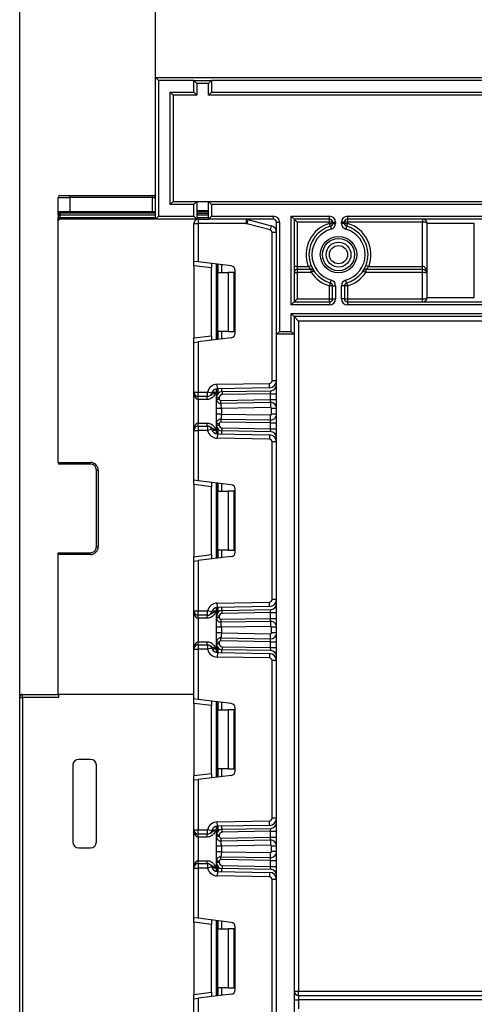
# Model space of a CAD drawing. Units: millimetres. Extents: x 1 to 418, y -29 to 291.
# Drawn here: x 49 to 60, y 217 to 241 of the extents above; entities that cross this region are included whole.
import ezdxf

# ---------------------------------------------------------------- set-up
doc = ezdxf.new("R2010")
doc.units = ezdxf.units.MM
doc.layers.add('FORMAT', color=7, linetype='Continuous')
doc.styles.add('SLDTEXTSTYLE1', font='TXT', dxfattribs={"width": 0.7})
doc.dimstyles.new('SLDDIMSTYLE0', dxfattribs={"dimtxt": 3.393075, "dimasz": 5, "dimexe": 0, "dimexo": 0.0625, "dimgap": 0.848269, "dimtad": 2, "dimdec": 4, "dimlfac": 7, "dimrnd": 1e-09, "dimzin": 12, "dimdsep": 46, "dimtxsty": 'SLDTEXTSTYLE1', "dimsah": 1, "dimcen": 0.09, "dimadec": 0, "dimazin": 3, "dimtfac": 1, "dimtdec": 4, "dimtofl": 0, "dimtmove": 0, "dimatfit": 3, "dimfxl": 0, "dimfrac": 2, "dimtolj": 1, "dimtzin": 12, "dimarcsym": 0})

# ---------------------------------------------------------------- blocks, each defined once
blk = doc.blocks.new('_D')
at = {"layer": 'FORMAT'}
for p, q in [((51.919, 239.825), (51.919, 245.545)), ((123.348, 239.825), (123.348, 245.545)), ((51.919, 244.545), (123.348, 244.545))]:
    blk.add_line(p, q, dxfattribs=at)
for points in [[(51.919, 244.545), (56.919, 244.105), (56.919, 244.985)], [(123.348, 244.545), (118.348, 244.985), (118.348, 244.105)]]:
    blk.add_solid(points, dxfattribs=at)
at = {"layer": 'FORMAT', "attachment_point": 1, "style": 'SLDTEXTSTYLE1'}
for s, insert, char_height in [('%%p', (88.325, 248.919), 3.3931), ('500', (82.052, 248.919), 3.3931), ('2', (91.432, 248.919), 3.393)]:
    blk.add_mtext(s, dxfattribs=dict(at, insert=insert, char_height=char_height))
blk = doc.blocks.new('_D_1')
at = {"layer": 'FORMAT'}
for p, q in [((48.634, 224.825), (48.634, 252.052)), ((126.634, 224.825), (126.634, 252.052)), ((48.634, 251.052), (126.634, 251.052))]:
    blk.add_line(p, q, dxfattribs=at)
for points in [[(48.634, 251.052), (53.634, 250.612), (53.634, 251.492)], [(126.634, 251.052), (121.634, 251.492), (121.634, 250.612)]]:
    blk.add_solid(points, dxfattribs=at)
at = {"layer": 'FORMAT', "insert": (84.692, 255.426), "char_height": 3.3931, "attachment_point": 1, "style": 'SLDTEXTSTYLE1'}
blk.add_mtext('546', dxfattribs=at)

msp = doc.modelspace()

# ---------------------------------------------------------------- linework, layer by layer
at = {"color": 7, "linetype": 'Continuous', "lineweight": 25}
for p, q in [((51.919404, 239.825408), (51.990832, 239.753979)), ((51.919404, 239.825408), (123.347975, 239.825408)), ((51.919404, 236.396836), (51.919404, 239.825408)), ((52.847975, 239.753979), (51.990832, 239.753979)), ((51.990832, 239.753979), (51.990832, 236.468265)), ((52.847975, 239.753979), (53.276546, 239.753979)), ((52.847975, 239.753979), (52.919404, 239.682551)), ((52.847975, 239.468265), (52.847975, 239.753979)), ((53.205118, 239.682551), (53.276546, 239.753979)), ((123.276546, 239.753979), (53.276546, 239.753979)), ((53.276546, 239.753979), (53.276546, 239.468265)), ((53.205118, 239.682551), (52.919404, 239.682551)), ((52.919404, 239.682551), (52.919404, 239.396836)), ((53.205118, 239.396836), (53.205118, 239.682551)), ((52.276546, 239.468265), (52.847975, 239.468265)), ((52.276546, 239.468265), (52.347975, 239.396836)), ((52.276546, 236.753979), (52.276546, 239.468265)), ((52.919404, 239.396836), (52.347975, 239.396836)), ((52.347975, 239.396836), (52.347975, 236.825408)), ((52.847975, 239.468265), (52.919404, 239.396836)), ((53.205118, 239.396836), (53.276546, 239.468265)), ((66.552829, 239.396836), (53.205118, 239.396836)), ((53.276546, 239.468265), (67.747975, 239.468265)), ((49.562261, 236.582551), (49.562261, 236.925408)), ((49.605118, 236.968265), (49.847975, 236.968265)), ((49.847975, 236.92466), (49.847975, 236.968265)), ((49.847975, 236.968265), (51.847975, 236.968265)), ((51.847975, 236.92466), (49.847975, 236.92466)), ((49.847975, 236.92466), (49.847975, 236.581803)), ((51.847975, 236.92466), (51.847975, 236.968265)), ((51.847975, 236.968265), (51.876546, 236.968265)), ((51.847975, 236.581803), (51.847975, 236.92466)), ((51.876546, 236.968265), (51.919404, 236.968265)), ((52.347975, 236.825408), (52.276546, 236.753979)), ((52.847975, 236.753979), (52.276546, 236.753979)), ((52.347975, 236.825408), (52.919404, 236.825408)), ((52.919404, 236.825408), (52.847975, 236.753979)), ((52.847975, 236.468265), (52.847975, 236.753979)), ((52.919404, 236.825408), (52.919404, 236.396836)), ((52.919404, 236.825408), (53.205118, 236.825408)), ((53.205118, 236.396836), (53.205118, 236.825408)), ((53.205118, 236.825408), (53.276546, 236.753979)), ((53.205118, 236.825408), (62.419404, 236.825408)), ((53.276546, 236.753979), (53.276546, 236.468265)), ((62.419404, 236.753979), (53.276546, 236.753979)), ((49.562261, 236.544278), (49.562261, 236.582551)), ((49.562261, 236.353979), (49.562261, 236.392251)), ((49.562684, 236.496836), (49.562684, 236.439693)), ((49.847975, 236.539693), (49.605118, 236.539693)), ((49.605118, 236.539693), (49.605118, 236.520557)), ((49.605118, 236.415972), (49.605118, 236.396836)), ((51.919404, 236.396836), (49.605118, 236.396836)), ((49.605541, 236.496836), (49.605541, 236.439693)), ((49.847975, 236.581803), (51.847975, 236.581803)), ((49.847975, 236.581803), (49.847975, 236.539693)), ((51.847975, 236.539693), (49.847975, 236.539693)), ((51.847975, 236.581803), (51.847975, 236.539693)), ((51.876546, 236.539693), (51.847975, 236.539693)), ((51.919688, 236.539693), (51.876546, 236.539693)), ((51.919404, 236.396836), (51.990832, 236.468265)), ((52.919404, 236.396836), (51.919404, 236.396836)), ((51.990832, 236.468265), (52.847975, 236.468265)), ((52.919404, 236.396836), (52.847975, 236.468265)), ((52.919404, 236.611122), (53.205118, 236.611122)), ((53.205118, 236.538335), (52.919404, 236.538335)), ((52.955118, 236.396836), (52.919404, 236.396836)), ((52.955118, 236.396836), (52.955118, 236.289693)), ((52.955118, 236.396836), (53.205118, 236.396836)), ((53.205118, 236.396836), (53.276546, 236.468265)), ((54.776546, 236.396836), (53.205118, 236.396836)), ((53.276546, 236.468265), (54.776546, 236.468265)), ((54.11112, 236.396836), (54.11112, 236.289693)), ((54.155489, 236.390995), (54.127759, 236.287503)), ((54.155489, 236.390995), (54.720915, 236.239489)), ((54.776546, 236.396836), (54.776546, 236.468265)), ((55.205118, 234.325408), (55.205118, 236.468265)), ((55.205118, 236.468265), (55.276546, 236.396836)), ((55.205118, 236.468265), (56.133689, 236.468265)), ((55.276546, 236.396836), (55.276546, 234.396836)), ((56.133689, 236.396836), (55.276546, 236.396836)), ((55.347975, 236.325408), (55.276546, 236.396836)), ((56.133689, 236.396836), (56.133689, 236.468265)), ((56.133689, 236.325408), (56.133689, 236.396836)), ((56.562261, 236.468265), (62.419404, 236.468265)), ((56.562261, 236.468265), (56.562261, 236.396836)), ((62.419404, 236.396836), (56.562261, 236.396836)), ((56.562261, 236.396836), (56.562261, 236.325408)), ((58.383689, 236.396836), (58.383689, 236.325408)), ((49.562261, 230.511122), (49.562261, 236.353979)), ((52.847975, 236.289693), (52.955118, 236.289693)), ((52.847975, 235.376764), (52.847975, 236.289693)), ((54.11112, 236.289693), (52.955118, 236.289693)), ((52.955118, 236.289693), (52.955118, 235.363608)), ((54.693185, 236.135997), (54.127759, 236.287503)), ((54.720915, 236.239489), (54.693185, 236.135997)), ((54.847975, 233.611122), (54.847975, 236.325408)), ((54.847975, 236.325408), (54.919404, 236.325408)), ((54.919404, 236.325408), (54.919404, 233.682551)), ((55.347975, 236.325408), (55.347975, 235.253979)), ((56.133689, 236.325408), (55.347975, 236.325408)), ((56.205118, 236.325408), (56.133689, 236.325408)), ((56.133689, 236.295622), (56.133689, 236.325408)), ((56.15317, 236.226902), (56.133689, 236.295622)), ((56.133689, 236.295622), (56.205118, 236.295622)), ((56.15317, 236.226902), (56.17265, 236.158181)), ((56.205118, 236.295622), (56.205118, 236.325408)), ((56.205118, 236.325408), (56.276546, 236.325408)), ((56.205118, 236.295622), (56.276546, 236.295622)), ((56.276546, 236.325408), (56.276546, 236.295622)), ((56.419404, 236.295622), (56.419404, 236.325408)), ((56.490832, 236.325408), (56.419404, 236.325408)), ((56.490832, 236.295622), (56.419404, 236.295622)), ((56.490832, 236.325408), (56.490832, 236.295622)), ((56.562261, 236.325408), (56.490832, 236.325408)), ((56.490832, 236.295622), (56.562261, 236.295622)), ((56.54278, 236.226902), (56.5233, 236.158181)), ((56.562261, 236.295622), (56.54278, 236.226902)), ((56.562261, 236.325408), (56.562261, 236.295622)), ((58.383689, 236.325408), (56.562261, 236.325408)), ((58.383689, 235.253979), (58.383689, 236.325408)), ((59.633689, 236.289693), (58.490832, 236.289693)), ((58.490832, 234.503979), (58.490832, 236.289693)), ((59.633689, 234.503979), (59.633689, 236.289693)), ((54.740832, 232.489108), (54.740832, 236.073902)), ((54.847975, 236.073902), (54.740832, 236.073902)), ((52.955118, 235.363608), (52.847975, 235.376764)), ((52.847975, 235.270419), (52.847975, 235.376764)), ((53.276546, 235.217797), (52.847975, 235.270419)), ((52.847975, 235.270419), (52.847975, 233.523253)), ((53.75389, 235.265531), (52.955118, 235.363608)), ((53.276546, 235.324142), (53.276546, 235.217797)), ((53.276546, 233.575875), (53.276546, 235.217797)), ((53.392261, 235.111122), (53.392261, 235.309934)), ((55.347975, 235.253979), (55.276546, 235.253979)), ((55.347975, 235.253979), (55.347975, 235.182551)), ((55.347975, 235.253979), (55.61605, 235.253979)), ((55.61605, 235.253979), (55.682589, 235.279953)), ((57.013361, 235.279953), (57.0799, 235.253979)), ((57.0799, 235.253979), (58.383689, 235.253979)), ((58.383689, 235.182551), (58.383689, 235.253979)), ((53.392261, 235.111122), (53.423642, 235.111122)), ((53.392261, 233.682551), (53.392261, 235.111122)), ((53.423642, 235.111122), (53.423642, 233.682551)), ((53.423642, 235.111122), (53.677975, 235.111122)), ((53.677975, 235.111122), (53.677975, 233.682551)), ((53.820832, 235.111122), (53.677975, 235.111122)), ((53.820832, 233.682551), (53.820832, 235.111122)), ((53.847975, 233.634485), (53.847975, 235.159187)), ((55.276546, 235.111122), (55.347975, 235.111122)), ((55.689436, 235.182551), (55.347975, 235.182551)), ((55.347975, 235.182551), (55.347975, 235.111122)), ((55.347975, 235.111122), (55.347975, 234.468265)), ((55.689436, 235.111122), (55.347975, 235.111122)), ((55.689436, 235.111122), (55.689436, 235.182551)), ((55.749303, 235.150083), (55.689436, 235.111122)), ((56.946647, 235.150083), (57.006514, 235.111122)), ((58.383689, 235.182551), (57.006514, 235.182551)), ((57.006514, 235.182551), (57.006514, 235.111122)), ((58.383689, 235.111122), (57.006514, 235.111122)), ((58.383689, 235.111122), (58.383689, 235.182551)), ((58.383689, 234.468265), (58.383689, 235.111122)), ((56.133689, 234.783764), (56.15317, 234.852485)), ((56.205118, 234.783764), (56.133689, 234.783764)), ((56.133689, 234.468265), (56.133689, 234.783764)), ((56.15317, 234.852485), (56.17265, 234.921206)), ((56.205118, 234.783764), (56.276546, 234.783764)), ((56.205118, 234.468265), (56.205118, 234.783764)), ((56.276546, 234.783764), (56.276546, 234.468265)), ((56.490832, 234.783764), (56.419404, 234.783764)), ((56.419404, 234.468265), (56.419404, 234.783764)), ((56.490832, 234.783764), (56.490832, 234.468265)), ((56.562261, 234.783764), (56.490832, 234.783764)), ((56.54278, 234.852485), (56.5233, 234.921206)), ((56.54278, 234.852485), (56.562261, 234.783764)), ((56.562261, 234.783764), (56.562261, 234.468265)), ((58.490832, 234.503979), (59.633689, 234.503979)), ((55.276546, 234.396836), (55.205118, 234.325408)), ((56.133689, 234.325408), (55.205118, 234.325408)), ((55.276546, 234.396836), (55.347975, 234.468265)), ((55.276546, 234.396836), (56.133689, 234.396836)), ((55.347975, 234.468265), (56.133689, 234.468265)), ((56.133689, 234.396836), (56.133689, 234.468265)), ((56.133689, 234.468265), (56.205118, 234.468265)), ((56.133689, 234.396836), (56.133689, 234.325408)), ((56.205118, 234.468265), (56.276546, 234.468265)), ((56.490832, 234.468265), (56.419404, 234.468265)), ((56.490832, 234.468265), (56.562261, 234.468265)), ((56.562261, 234.468265), (56.562261, 234.396836)), ((56.562261, 234.468265), (58.383689, 234.468265)), ((56.562261, 234.396836), (56.562261, 234.325408)), ((56.562261, 234.396836), (61.847975, 234.396836)), ((61.847975, 234.325408), (56.562261, 234.325408)), ((58.383689, 234.396836), (58.383689, 234.468265)), ((55.205118, 233.682551), (55.205118, 234.111122)), ((55.205118, 234.111122), (55.276546, 234.039693)), ((55.205118, 234.111122), (61.847975, 234.111122)), ((55.276546, 234.039693), (55.276546, 233.611122)), ((61.847975, 234.039693), (55.276546, 234.039693)), ((55.276546, 234.039693), (55.383689, 233.932551)), ((62.026546, 233.932551), (55.383689, 233.932551)), ((55.383689, 233.932551), (55.383689, 217.718265)), ((52.847975, 233.523253), (53.276546, 233.575875)), ((52.847975, 233.416909), (52.847975, 233.523253)), ((53.75389, 233.528141), (52.955118, 233.430064)), ((53.276546, 233.575875), (53.276546, 233.469531)), ((53.423642, 233.682551), (53.392261, 233.682551)), ((53.392261, 233.483739), (53.392261, 233.682551)), ((53.677975, 233.682551), (53.423642, 233.682551)), ((53.677975, 233.682551), (53.820832, 233.682551)), ((54.847975, 233.611122), (54.919404, 233.682551)), ((55.276546, 233.611122), (54.847975, 233.611122)), ((54.847975, 152.696836), (54.847975, 233.611122)), ((54.919404, 233.682551), (55.205118, 233.682551)), ((55.276546, 233.611122), (55.205118, 233.682551)), ((55.276546, 233.611122), (55.276546, 152.696836)), ((52.847975, 233.416909), (52.955118, 233.430064)), ((52.847975, 232.213503), (52.847975, 233.416909)), ((52.955118, 233.430064), (52.955118, 232.213503)), ((53.415041, 232.402793), (54.677668, 232.424832)), ((53.41691, 232.295666), (53.415041, 232.402793)), ((54.679538, 232.317706), (54.677668, 232.424832)), ((54.847975, 232.489108), (54.740832, 232.489108)), ((52.847975, 232.213503), (52.955118, 232.213503)), ((52.847975, 231.284931), (52.847975, 232.213503)), ((52.955118, 232.213503), (53.176878, 232.213503)), ((52.955118, 232.10636), (52.955118, 232.213503)), ((53.176878, 232.10636), (52.955118, 232.10636)), ((52.955118, 232.034931), (52.955118, 232.10636)), ((53.172401, 232.034931), (53.172401, 232.10636)), ((53.176878, 232.10636), (53.176878, 232.213503)), ((53.280817, 232.187501), (53.176878, 232.213503)), ((53.392261, 232.082175), (53.392261, 232.293086)), ((54.679538, 232.317706), (53.41691, 232.295666)), ((53.532625, 232.225011), (54.707611, 232.24552)), ((53.532625, 232.225011), (53.533871, 232.153593)), ((54.705118, 232.174037), (53.533871, 232.153593)), ((54.705118, 232.174037), (54.707611, 232.24552)), ((54.705118, 232.174037), (54.847975, 232.174037)), ((54.705118, 232.031202), (54.705118, 232.174037)), ((53.172401, 232.034931), (52.955118, 232.034931)), ((52.955118, 232.034931), (52.955118, 231.463503)), ((53.392261, 232.045876), (53.392261, 232.082175)), ((53.392261, 232.082175), (53.463689, 232.082175)), ((53.392261, 232.045876), (53.463689, 232.045876)), ((53.463689, 232.082175), (53.463689, 232.045876)), ((53.500027, 232.010167), (54.705118, 232.031202)), ((53.501274, 231.938749), (53.500027, 232.010167)), ((54.702625, 231.959719), (53.501274, 231.938749)), ((54.702625, 231.959719), (54.705118, 232.031202)), ((54.702625, 231.959719), (54.704744, 231.838309)), ((54.705118, 232.031202), (54.847975, 232.031202)), ((53.392261, 231.680959), (53.392261, 231.817519)), ((54.704744, 231.838309), (53.513689, 231.817519)), ((53.513689, 231.817519), (53.513689, 231.680959)), ((53.513689, 231.680959), (54.704744, 231.660169)), ((54.702625, 231.538759), (54.704744, 231.660169)), ((54.847975, 231.816884), (54.726546, 231.816884)), ((54.726546, 231.681594), (54.726546, 231.816884)), ((54.847975, 231.681594), (54.726546, 231.681594)), ((52.955118, 231.392074), (52.955118, 231.463503)), ((52.955118, 231.463503), (53.172401, 231.463503)), ((52.955118, 231.392074), (52.955118, 231.284931)), ((52.955118, 231.392074), (53.176878, 231.392074)), ((53.172401, 231.392074), (53.172401, 231.463503)), ((53.176878, 231.392074), (53.176878, 231.284931)), ((53.392261, 231.416259), (53.392261, 231.452602)), ((53.392261, 231.452602), (53.463689, 231.452602)), ((53.392261, 231.416259), (53.463689, 231.416259)), ((53.392261, 231.205348), (53.392261, 231.416259)), ((53.463689, 231.452602), (53.463689, 231.416259)), ((53.501274, 231.559729), (53.500027, 231.488311)), ((54.705118, 231.467276), (53.500027, 231.488311)), ((53.501274, 231.559729), (54.702625, 231.538759)), ((54.705118, 231.467276), (54.702625, 231.538759)), ((54.705118, 231.324397), (54.705118, 231.467276)), ((54.705118, 231.467276), (54.847975, 231.467276)), ((52.847975, 231.284931), (52.955118, 231.284931)), ((52.847975, 230.081526), (52.847975, 231.284931)), ((53.176878, 231.284931), (52.955118, 231.284931)), ((52.955118, 231.284931), (52.955118, 230.06837)), ((53.280817, 231.310934), (53.176878, 231.284931)), ((53.41691, 231.202768), (53.415041, 231.095641)), ((53.41691, 231.202768), (54.679538, 231.180729)), ((53.532625, 231.273424), (53.533871, 231.344841)), ((54.707611, 231.252914), (53.532625, 231.273424)), ((53.533871, 231.344841), (54.705118, 231.324397)), ((54.679538, 231.180729), (54.677668, 231.073602)), ((54.705118, 231.324397), (54.847975, 231.324397)), ((54.707611, 231.252914), (54.705118, 231.324397)), ((54.677668, 231.073602), (53.415041, 231.095641)), ((54.740832, 227.19387), (54.740832, 231.009326)), ((54.847975, 231.009326), (54.740832, 231.009326)), ((49.562261, 230.511122), (50.347975, 230.511122)), ((50.347975, 230.468265), (49.605118, 230.468265)), ((50.347975, 230.468265), (50.347975, 230.511122)), ((50.490832, 228.468265), (50.490832, 230.325408)), ((50.490832, 230.325408), (50.533689, 230.325408)), ((50.533689, 230.325408), (50.533689, 228.468265)), ((52.955118, 230.06837), (52.847975, 230.081526)), ((52.847975, 229.975181), (52.847975, 230.081526)), ((53.276546, 229.922559), (52.847975, 229.975181)), ((52.847975, 229.975181), (52.847975, 228.228015)), ((53.75389, 229.970293), (52.955118, 230.06837)), ((53.276546, 230.028904), (53.276546, 229.922559)), ((53.392261, 229.815884), (53.392261, 230.014696)), ((53.276546, 228.280637), (53.276546, 229.922559)), ((53.392261, 229.815884), (53.423642, 229.815884)), ((53.392261, 228.387312), (53.392261, 229.815884)), ((53.423642, 229.815884), (53.423642, 228.387312)), ((53.423642, 229.815884), (53.677975, 229.815884)), ((53.677975, 229.815884), (53.677975, 228.387312)), ((53.820832, 229.815884), (53.677975, 229.815884)), ((53.820832, 228.387312), (53.820832, 229.815884)), ((53.847975, 228.339247), (53.847975, 229.863949)), ((49.562261, 228.325408), (50.347975, 228.325408)), ((49.562261, 228.282551), (49.562261, 228.325408)), ((49.562261, 224.896836), (49.562261, 228.282551)), ((50.347975, 228.282551), (49.562261, 228.282551)), ((50.347975, 228.325408), (50.347975, 228.282551)), ((50.490832, 228.468265), (50.533689, 228.468265)), ((52.847975, 228.228015), (53.276546, 228.280637)), ((53.276546, 228.280637), (53.276546, 228.174293)), ((53.423642, 228.387312), (53.392261, 228.387312)), ((53.392261, 228.188501), (53.392261, 228.387312)), ((53.677975, 228.387312), (53.423642, 228.387312)), ((53.677975, 228.387312), (53.820832, 228.387312)), ((52.847975, 228.121671), (52.847975, 228.228015)), ((52.847975, 228.121671), (52.955118, 228.134826)), ((52.847975, 226.918265), (52.847975, 228.121671)), ((53.75389, 228.232903), (52.955118, 228.134826)), ((52.955118, 228.134826), (52.955118, 226.918265)), ((53.415041, 227.107555), (54.677668, 227.129594)), ((53.41691, 227.000428), (53.415041, 227.107555)), ((54.679538, 227.022468), (54.677668, 227.129594)), ((54.847975, 227.19387), (54.740832, 227.19387)), ((52.847975, 226.918265), (52.955118, 226.918265)), ((52.847975, 225.989693), (52.847975, 226.918265)), ((52.955118, 226.918265), (53.176878, 226.918265)), ((52.955118, 226.811122), (52.955118, 226.918265)), ((53.176878, 226.811122), (53.176878, 226.918265)), ((53.280817, 226.892263), (53.176878, 226.918265)), ((53.392261, 226.786937), (53.392261, 226.997848)), ((54.679538, 227.022468), (53.41691, 227.000428)), ((53.532625, 226.929773), (54.707611, 226.950282)), ((53.533871, 226.858355), (53.532625, 226.929773)), ((54.705118, 226.878799), (53.533871, 226.858355)), ((54.705118, 226.878799), (54.707611, 226.950282)), ((54.705118, 226.735942), (54.705118, 226.878799)), ((54.705118, 226.878799), (54.847975, 226.878799)), ((53.176878, 226.811122), (52.955118, 226.811122)), ((52.955118, 226.739693), (52.955118, 226.811122)), ((53.172401, 226.739693), (52.955118, 226.739693)), ((52.955118, 226.739693), (52.955118, 226.168265)), ((53.172401, 226.739693), (53.172401, 226.811122)), ((53.392261, 226.750616), (53.392261, 226.786937)), ((53.463689, 226.786937), (53.392261, 226.786937)), ((53.463689, 226.750616), (53.392261, 226.750616)), ((53.463689, 226.786937), (53.463689, 226.750616)), ((53.500027, 226.714907), (54.705118, 226.735942)), ((53.500027, 226.714907), (53.501274, 226.64349)), ((54.702625, 226.664459), (53.501274, 226.64349)), ((54.702625, 226.664459), (54.705118, 226.735942)), ((54.702625, 226.664459), (54.704744, 226.543049)), ((54.705118, 226.735942), (54.847975, 226.735942)), ((53.392261, 226.385699), (53.392261, 226.522259)), ((54.704744, 226.543049), (53.513689, 226.522259)), ((53.513689, 226.522259), (53.513689, 226.385699)), ((53.513689, 226.385699), (54.704744, 226.364909)), ((54.726546, 226.386334), (54.726546, 226.521624)), ((54.847975, 226.521624), (54.726546, 226.521624)), ((54.847975, 226.386334), (54.726546, 226.386334)), ((52.955118, 226.096836), (52.955118, 226.168265)), ((52.955118, 226.168265), (53.172401, 226.168265)), ((53.172401, 226.096836), (53.172401, 226.168265)), ((53.463689, 226.157342), (53.392261, 226.157342)), ((53.392261, 226.121021), (53.392261, 226.157342)), ((53.463689, 226.157342), (53.463689, 226.121021)), ((53.500027, 226.193051), (53.501274, 226.264469)), ((54.705118, 226.172016), (53.500027, 226.193051)), ((53.501274, 226.264469), (54.702625, 226.243499)), ((54.702625, 226.243499), (54.704744, 226.364909)), ((54.705118, 226.172016), (54.702625, 226.243499)), ((54.705118, 226.172016), (54.847975, 226.172016)), ((54.705118, 226.029159), (54.705118, 226.172016)), ((52.847975, 225.989693), (52.955118, 225.989693)), ((52.847975, 224.786287), (52.847975, 225.989693)), ((52.955118, 226.096836), (52.955118, 225.989693)), ((52.955118, 226.096836), (53.176878, 226.096836)), ((52.955118, 225.989693), (52.955118, 224.773132)), ((53.176878, 225.989693), (52.955118, 225.989693)), ((53.176878, 226.096836), (53.176878, 225.989693)), ((53.280817, 226.015696), (53.176878, 225.989693)), ((53.463689, 226.121021), (53.392261, 226.121021)), ((53.392261, 225.91011), (53.392261, 226.121021)), ((53.41691, 225.90753), (53.415041, 225.800403)), ((53.41691, 225.90753), (54.679538, 225.885491)), ((53.533871, 226.049603), (53.532625, 225.978185)), ((54.707611, 225.957676), (53.532625, 225.978185)), ((53.533871, 226.049603), (54.705118, 226.029159)), ((54.705118, 226.029159), (54.847975, 226.029159)), ((54.707611, 225.957676), (54.705118, 226.029159)), ((54.677668, 225.778364), (53.415041, 225.800403)), ((54.679538, 225.885491), (54.677668, 225.778364)), ((54.740832, 221.898632), (54.740832, 225.714088)), ((54.847975, 225.714088), (54.740832, 225.714088)), ((48.633689, 184.907495), (48.633689, 224.825408)), ((48.705118, 224.824784), (48.705118, 224.896836)), ((48.705118, 224.896836), (49.562261, 224.896836)), ((48.705118, 224.824784), (48.705118, 184.906871)), ((49.570486, 224.824784), (48.705118, 224.824784)), ((52.847975, 224.896836), (49.562261, 224.896836)), ((52.955118, 224.773132), (52.847975, 224.786287)), ((52.847975, 224.679943), (52.847975, 224.786287)), ((53.75389, 224.675055), (52.955118, 224.773132)), ((53.276546, 224.733666), (53.276546, 224.627321)), ((53.392261, 224.520646), (53.392261, 224.719458)), ((53.276546, 224.627321), (52.847975, 224.679943)), ((52.847975, 224.679943), (52.847975, 222.932777)), ((53.276546, 222.985399), (53.276546, 224.627321)), ((53.392261, 224.520646), (53.423642, 224.520646)), ((53.392261, 223.092074), (53.392261, 224.520646)), ((53.423642, 224.520646), (53.423642, 223.092074)), ((53.423642, 224.520646), (53.677975, 224.520646)), ((53.677975, 224.520646), (53.677975, 223.092074)), ((53.820832, 224.520646), (53.677975, 224.520646)), ((53.820832, 223.092074), (53.820832, 224.520646)), ((53.847975, 223.044009), (53.847975, 224.568711)), ((50.347975, 223.325408), (50.062261, 223.325408)), ((49.919404, 223.182551), (49.919404, 221.325408)), ((50.490832, 221.325408), (50.490832, 223.182551)), ((53.423642, 223.092074), (53.392261, 223.092074)), ((53.392261, 222.893263), (53.392261, 223.092074)), ((53.677975, 223.092074), (53.423642, 223.092074)), ((53.677975, 223.092074), (53.820832, 223.092074)), ((52.847975, 222.932777), (53.276546, 222.985399)), ((52.847975, 222.826433), (52.847975, 222.932777)), ((52.847975, 222.826433), (52.955118, 222.839588)), ((52.847975, 221.623027), (52.847975, 222.826433)), ((53.75389, 222.937665), (52.955118, 222.839588)), ((52.955118, 222.839588), (52.955118, 221.623027)), ((53.276546, 222.985399), (53.276546, 222.879055)), ((54.847975, 221.898632), (54.740832, 221.898632)), ((52.847975, 221.623027), (52.955118, 221.623027)), ((52.847975, 220.694455), (52.847975, 221.623027)), ((52.955118, 221.623027), (53.176878, 221.623027)), ((52.955118, 221.515884), (52.955118, 221.623027)), ((53.176878, 221.515884), (53.176878, 221.623027)), ((53.280817, 221.597024), (53.176878, 221.623027)), ((53.392261, 221.491699), (53.392261, 221.70261)), ((53.415041, 221.812317), (54.677668, 221.834356)), ((53.41691, 221.70519), (53.415041, 221.812317)), ((54.679538, 221.72723), (53.41691, 221.70519)), ((53.532625, 221.634535), (54.707611, 221.655044)), ((53.533871, 221.563117), (53.532625, 221.634535)), ((54.679538, 221.72723), (54.677668, 221.834356)), ((54.705118, 221.583561), (54.707611, 221.655044)), ((53.176878, 221.515884), (52.955118, 221.515884)), ((52.955118, 221.444455), (52.955118, 221.515884)), ((53.172401, 221.444455), (52.955118, 221.444455)), ((52.955118, 221.444455), (52.955118, 220.873027)), ((53.172401, 221.444455), (53.172401, 221.515884)), ((53.463689, 221.491699), (53.392261, 221.491699)), ((53.392261, 221.455356), (53.392261, 221.491699)), ((53.463689, 221.455356), (53.392261, 221.455356)), ((53.463689, 221.491699), (53.463689, 221.455356)), ((53.500027, 221.419647), (54.705118, 221.440682)), ((53.500027, 221.419647), (53.501274, 221.34823)), ((54.702625, 221.369199), (53.501274, 221.34823)), ((54.705118, 221.583561), (53.533871, 221.563117)), ((54.702625, 221.369199), (54.705118, 221.440682)), ((54.702625, 221.369199), (54.704744, 221.247789)), ((54.705118, 221.583561), (54.847975, 221.583561)), ((54.705118, 221.440682), (54.705118, 221.583561)), ((54.705118, 221.440682), (54.847975, 221.440682)), ((50.062261, 221.182551), (50.347975, 221.182551)), ((53.392261, 221.090439), (53.392261, 221.226999)), ((54.704744, 221.247789), (53.513689, 221.226999)), ((53.513689, 221.226999), (53.513689, 221.090439)), ((54.847975, 221.226364), (54.726546, 221.226364)), ((54.726546, 221.091075), (54.726546, 221.226364)), ((53.500027, 220.897791), (53.501274, 220.969209)), ((54.705118, 220.876756), (53.500027, 220.897791)), ((53.501274, 220.969209), (54.702625, 220.948239)), ((53.513689, 221.090439), (54.704744, 221.069649)), ((54.702625, 220.948239), (54.704744, 221.069649)), ((54.705118, 220.876756), (54.702625, 220.948239)), ((54.847975, 221.091075), (54.726546, 221.091075)), ((52.847975, 220.694455), (52.955118, 220.694455)), ((52.847975, 219.491049), (52.847975, 220.694455)), ((52.955118, 220.801598), (52.955118, 220.873027)), ((52.955118, 220.873027), (53.172401, 220.873027)), ((52.955118, 220.801598), (52.955118, 220.694455)), ((52.955118, 220.801598), (53.176878, 220.801598)), ((52.955118, 220.694455), (52.955118, 219.477894)), ((53.176878, 220.694455), (52.955118, 220.694455)), ((53.172401, 220.801598), (53.172401, 220.873027)), ((53.176878, 220.801598), (53.176878, 220.694455)), ((53.280817, 220.720458), (53.176878, 220.694455)), ((53.392261, 220.825783), (53.392261, 220.862082)), ((53.463689, 220.862082), (53.392261, 220.862082)), ((53.463689, 220.825783), (53.392261, 220.825783)), ((53.392261, 220.614872), (53.392261, 220.825783)), ((53.463689, 220.862082), (53.463689, 220.825783)), ((53.533871, 220.754365), (53.532625, 220.682947)), ((54.707611, 220.662438), (53.532625, 220.682947)), ((53.533871, 220.754365), (54.705118, 220.733921)), ((54.705118, 220.876756), (54.847975, 220.876756)), ((54.705118, 220.733921), (54.705118, 220.876756)), ((54.705118, 220.733921), (54.847975, 220.733921)), ((54.707611, 220.662438), (54.705118, 220.733921)), ((53.41691, 220.612292), (53.415041, 220.505165)), ((54.677668, 220.483126), (53.415041, 220.505165)), ((53.41691, 220.612292), (54.679538, 220.590253)), ((54.679538, 220.590253), (54.677668, 220.483126)), ((54.740832, 216.603394), (54.740832, 220.41885)), ((54.847975, 220.41885), (54.740832, 220.41885)), ((52.955118, 219.477894), (52.847975, 219.491049)), ((52.847975, 219.384705), (52.847975, 219.491049)), ((53.75389, 219.379817), (52.955118, 219.477894)), ((53.276546, 219.332083), (52.847975, 219.384705)), ((52.847975, 219.384705), (52.847975, 217.637539)), ((53.276546, 219.438427), (53.276546, 219.332083)), ((53.276546, 217.690161), (53.276546, 219.332083)), ((53.392261, 219.225408), (53.392261, 219.424219)), ((53.392261, 219.225408), (53.423642, 219.225408)), ((53.392261, 217.796836), (53.392261, 219.225408)), ((53.423642, 219.225408), (53.423642, 217.796836)), ((53.423642, 219.225408), (53.677975, 219.225408)), ((53.677975, 219.225408), (53.677975, 217.796836)), ((53.820832, 219.225408), (53.677975, 219.225408)), ((53.820832, 217.796836), (53.820832, 219.225408)), ((53.847975, 217.748771), (53.847975, 219.273473)), ((53.423642, 217.796836), (53.392261, 217.796836)), ((53.392261, 217.598024), (53.392261, 217.796836)), ((53.677975, 217.796836), (53.423642, 217.796836)), ((53.677975, 217.796836), (53.820832, 217.796836)), ((52.847975, 217.637539), (53.276546, 217.690161)), ((52.847975, 217.531195), (52.847975, 217.637539)), ((53.75389, 217.642427), (52.955118, 217.54435)), ((53.276546, 217.690161), (53.276546, 217.583816)), ((55.276546, 217.718265), (55.383689, 217.718265)), ((55.383689, 217.611122), (55.383689, 217.718265)), ((55.383689, 217.718265), (61.556332, 217.718265)), ((55.383689, 217.611122), (55.383689, 217.503979)), ((55.383689, 217.611122), (61.556332, 217.611122)), ((52.847975, 217.531195), (52.955118, 217.54435)), ((52.847975, 216.327789), (52.847975, 217.531195)), ((52.955118, 217.54435), (52.955118, 216.327789)), ((55.276546, 217.503979), (55.383689, 217.503979)), ((55.383689, 217.503979), (55.383689, 217.289693)), ((61.556332, 217.503979), (55.383689, 217.503979))]:
    msp.add_line(p, q, dxfattribs=at)
at = {"color": 1, "linetype": 'Continuous', "lineweight": 25}
for p, q in [((49.562684, 236.496836), (49.605541, 236.496836)), ((49.562684, 236.439693), (49.605541, 236.439693)), ((51.919404, 236.496836), (49.605541, 236.496836)), ((49.605541, 236.439693), (51.919404, 236.439693)), ((52.919404, 236.579833), (53.205118, 236.579833)), ((53.205118, 236.496836), (52.919404, 236.496836)), ((52.919404, 236.439693), (53.205118, 236.439693)), ((53.383689, 235.310986), (53.383689, 233.482686)), ((53.427826, 235.305567), (53.427826, 235.111122)), ((53.428124, 235.111122), (53.428124, 235.30553)), ((53.513987, 235.294988), (53.513987, 235.111122)), ((53.427826, 233.682551), (53.427826, 233.488106)), ((53.428124, 233.488142), (53.428124, 233.682551)), ((53.513987, 233.682551), (53.513987, 233.498685)), ((53.29007, 232.213503), (53.383689, 232.213503)), ((53.383689, 232.291152), (53.383689, 232.213503)), ((53.427826, 232.295857), (53.427826, 232.176498)), ((53.428124, 232.176835), (53.428124, 232.295862)), ((53.513987, 232.297361), (53.513987, 232.223461)), ((53.383689, 231.284931), (53.29007, 231.284931)), ((53.383689, 231.284931), (53.383689, 231.207283)), ((53.427826, 231.321937), (53.427826, 231.202577)), ((53.428124, 231.202572), (53.428124, 231.321599)), ((53.513987, 231.274973), (53.513987, 231.201073)), ((53.383689, 230.015748), (53.383689, 228.187448)), ((53.427826, 230.010329), (53.427826, 229.815884)), ((53.428124, 229.815884), (53.428124, 230.010292)), ((53.513987, 229.99975), (53.513987, 229.815884)), ((53.427826, 228.387312), (53.427826, 228.192868)), ((53.428124, 228.192904), (53.428124, 228.387312)), ((53.513987, 228.387312), (53.513987, 228.203447)), ((53.29007, 226.918265), (53.383689, 226.918265)), ((53.383689, 226.995914), (53.383689, 226.918265)), ((53.427826, 227.000619), (53.427826, 226.88126)), ((53.428124, 226.881597), (53.428124, 227.000624)), ((53.513987, 227.002123), (53.513987, 226.928223)), ((53.383689, 225.989693), (53.29007, 225.989693)), ((53.383689, 225.989693), (53.383689, 225.912044)), ((53.427826, 226.026699), (53.427826, 225.907339)), ((53.428124, 225.907334), (53.428124, 226.026361)), ((53.513987, 225.979735), (53.513987, 225.905835)), ((53.383689, 224.72051), (53.383689, 222.89221)), ((53.427826, 224.715091), (53.427826, 224.520646)), ((53.428124, 224.520646), (53.428124, 224.715054)), ((53.513987, 224.704512), (53.513987, 224.520646)), ((53.427826, 223.092074), (53.427826, 222.897629)), ((53.428124, 222.897666), (53.428124, 223.092074)), ((53.513987, 223.092074), (53.513987, 222.908209)), ((53.29007, 221.623027), (53.383689, 221.623027)), ((53.383689, 221.700676), (53.383689, 221.623027)), ((53.427826, 221.705381), (53.427826, 221.586022)), ((53.428124, 221.586359), (53.428124, 221.705386)), ((53.513987, 221.706885), (53.513987, 221.632985)), ((53.383689, 220.694455), (53.29007, 220.694455)), ((53.383689, 220.694455), (53.383689, 220.616806)), ((53.427826, 220.73146), (53.427826, 220.612101)), ((53.428124, 220.612096), (53.428124, 220.731123)), ((53.513987, 220.684497), (53.513987, 220.610597)), ((53.383689, 219.425272), (53.383689, 217.596972)), ((53.427826, 219.419853), (53.427826, 219.225408)), ((53.428124, 219.225408), (53.428124, 219.419816)), ((53.513987, 219.409273), (53.513987, 219.225408)), ((53.427826, 217.796836), (53.427826, 217.602391)), ((53.428124, 217.602428), (53.428124, 217.796836)), ((53.513987, 217.796836), (53.513987, 217.61297))]:
    msp.add_line(p, q, dxfattribs=at)
at = {"color": 7, "linetype": 'Continuous', "lineweight": 25, "flags": 128}
for points in [[(49.562261, 236.544278), (49.563084, 236.539651), (49.565523, 236.535201), (49.569484, 236.5311), (49.574813, 236.527505), (49.581308, 236.524555), (49.588717, 236.522363), (49.596757, 236.521013), (49.605118, 236.520557)], [(49.562261, 236.392251), (49.563084, 236.396879), (49.565523, 236.401329), (49.569484, 236.40543), (49.574813, 236.409025), (49.581308, 236.411975), (49.588717, 236.414167), (49.596757, 236.415516), (49.605118, 236.415972)]]:
    msp.add_lwpolyline(points, dxfattribs=at)
at = {"color": 7, "linetype": 'Continuous', "lineweight": 25}
for radius in [0.440301, 0.389793, 0.30069, 0.221273]:
    msp.add_circle((56.347975, 235.539693), radius, dxfattribs=at)
for centre, radius, start, end in [((49.605118, 236.925408), 0.042857, 90, 180), ((51.876546, 236.925408), 0.042857, 0, 90), ((49.605118, 236.582551), 0.042857, 180, 270), ((49.605118, 236.353979), 0.042857, 90, 180), ((51.876546, 236.582551), 0.042857, 270, 0), ((52.955118, 236.289693), 0.107143, 90, 180), ((54.11112, 236.225408), 0.171429, 75, 90), ((54.776546, 236.325408), 0.142857, 0, 90), ((54.776546, 236.325408), 0.071429, 0, 90), ((56.133689, 236.325408), 0.142857, 0, 90), ((56.133689, 236.325408), 0.071429, 0, 90), ((56.562261, 236.325408), 0.142857, 90, 180), ((56.562261, 236.325408), 0.071429, 90, 180), ((58.383689, 236.289693), 0.107143, 0, 90), ((54.11112, 236.225408), 0.064286, 75, 90), ((54.676546, 236.073902), 0.171429, 0, 75), ((56.347975, 235.539693), 0.785714, 105.8266201, 201.3236863), ((56.347975, 235.539693), 0.714286, 105.8266201, 254.1733799), ((56.347975, 235.539693), 0.642857, 105.8266201, 254.1733799), ((56.133689, 236.295622), 0.071429, 285.8266201, 0), ((56.133689, 236.295622), 0.142857, 285.8266201, 0), ((56.562261, 236.295622), 0.142857, 180, 254.1733799), ((56.562261, 236.295622), 0.071429, 180, 254.1733799), ((56.347975, 235.539693), 0.642857, 285.8266201, 74.1733799), ((56.347975, 235.539693), 0.714286, 285.8266201, 74.1733799), ((56.347975, 235.539693), 0.785714, 338.6763137, 74.1733799), ((54.676546, 236.073902), 0.064286, 0, 75), ((53.740832, 235.159187), 0.107143, 0, 83), ((55.347975, 235.111122), 0.071429, 90, 180), ((55.689436, 235.111122), 0.071429, 33.0557312, 90), ((56.347975, 235.539693), 0.785714, 213.0557312, 254.1733799), ((56.347975, 235.539693), 0.785714, 285.8266201, 326.9442688), ((57.006514, 235.111122), 0.071429, 90, 146.9442688), ((58.383689, 235.075408), 0.107143, 0, 90), ((56.133689, 234.783764), 0.071429, 0, 74.1733799), ((56.133689, 234.783764), 0.142857, 0, 74.1733799), ((56.562261, 234.783764), 0.142857, 105.8266201, 180), ((56.562261, 234.783764), 0.071429, 105.8266201, 180), ((58.383689, 234.503979), 0.107143, 270, 0), ((56.133689, 234.468265), 0.142857, 270, 0), ((56.133689, 234.468265), 0.071429, 270, 0), ((56.562261, 234.468265), 0.142857, 180, 270), ((56.562261, 234.468265), 0.071429, 180, 270), ((53.740832, 233.634485), 0.107143, 277, 0), ((53.419404, 232.152831), 0.25, 91, 165.9547917), ((54.676546, 232.489108), 0.064286, 271, 0), ((54.676546, 232.489108), 0.171429, 271, 0), ((54.705118, 232.388356), 0.142857, 271, 0), ((52.955118, 232.213503), 0.107143, 180, 270), ((53.176878, 232.213503), 0.107143, 270, 345.9547917), ((53.419404, 232.152831), 0.142857, 91, 165.9547917), ((53.535118, 232.082175), 0.142857, 91, 180), ((53.535118, 232.082175), 0.071429, 91, 180), ((53.499404, 232.045876), 0.107143, 180, 271), ((53.499404, 232.045876), 0.035714, 180, 271), ((54.705118, 231.816884), 0.142857, 0, 91), ((54.705118, 231.681594), 0.142857, 269, 0), ((54.705118, 231.816884), 0.021429, 0, 91), ((54.705118, 231.681594), 0.021429, 269, 0), ((52.955118, 231.284931), 0.107143, 90, 180), ((53.176878, 231.284931), 0.107143, 14.0452083, 90), ((53.499404, 231.452602), 0.107143, 89, 180), ((53.535118, 231.416259), 0.142857, 180, 269), ((53.499404, 231.452602), 0.035714, 89, 180), ((53.535118, 231.416259), 0.071429, 180, 269), ((53.419404, 231.345603), 0.25, 194.0452083, 269), ((53.419404, 231.345603), 0.142857, 194.0452083, 269), ((54.676546, 231.009326), 0.171429, 0, 89), ((54.705118, 231.110079), 0.142857, 0, 89), ((54.676546, 231.009326), 0.064286, 0, 89), ((49.605118, 230.511122), 0.042857, 180, 270), ((50.347975, 230.325408), 0.185714, 0, 90), ((50.347975, 230.325408), 0.142857, 0, 90), ((53.740832, 229.863949), 0.107143, 0, 83), ((50.347975, 228.468265), 0.185714, 270, 0), ((50.347975, 228.468265), 0.142857, 270, 0), ((53.740832, 228.339247), 0.107143, 277, 0), ((53.419404, 226.857593), 0.25, 91, 165.9547917), ((54.676546, 227.19387), 0.064286, 271, 0), ((54.676546, 227.19387), 0.171429, 271, 0), ((54.705118, 227.093118), 0.142857, 271, 0), ((52.955118, 226.918265), 0.107143, 180, 270), ((53.176878, 226.918265), 0.107143, 270, 345.9547917), ((53.419404, 226.857593), 0.142857, 91, 165.9547917), ((53.535118, 226.786937), 0.142857, 91, 180), ((53.535118, 226.786937), 0.071429, 91, 180), ((53.499404, 226.750616), 0.107143, 180, 271), ((53.499404, 226.750616), 0.035714, 180, 271), ((54.705118, 226.521624), 0.142857, 0, 91), ((54.705118, 226.386334), 0.142857, 269, 0), ((54.705118, 226.521624), 0.021429, 0, 91), ((54.705118, 226.386334), 0.021429, 269, 0), ((53.499404, 226.157342), 0.107143, 89, 180), ((53.499404, 226.157342), 0.035714, 89, 180), ((52.955118, 225.989693), 0.107143, 90, 180), ((53.176878, 225.989693), 0.107143, 14.0452083, 90), ((53.419404, 226.050365), 0.25, 194.0452083, 269), ((53.419404, 226.050365), 0.142857, 194.0452083, 269), ((53.535118, 226.121021), 0.142857, 180, 269), ((53.535118, 226.121021), 0.071429, 180, 269), ((54.705118, 225.814841), 0.142857, 0, 89), ((54.676546, 225.714088), 0.064286, 0, 89), ((54.676546, 225.714088), 0.171429, 0, 89), ((48.705118, 224.825408), 0.071429, 90, 180), ((48.687262, 226.871556), 2.046849, 268.5002094, 270.4998287), ((53.740832, 224.568711), 0.107143, 0, 83), ((50.062261, 223.182551), 0.142857, 90, 180), ((50.347975, 223.182551), 0.142857, 0, 90), ((53.740832, 223.044009), 0.107143, 277, 0), ((54.676546, 221.898632), 0.064286, 271, 0), ((54.676546, 221.898632), 0.171429, 271, 0), ((52.955118, 221.623027), 0.107143, 180, 270), ((53.419404, 221.562355), 0.25, 91, 165.9547917), ((53.419404, 221.562355), 0.142857, 91, 165.9547917), ((53.535118, 221.491699), 0.142857, 91, 180), ((54.705118, 221.79788), 0.142857, 271, 0), ((53.176878, 221.623027), 0.107143, 270, 345.9547917), ((53.499404, 221.455356), 0.107143, 180, 271), ((53.535118, 221.491699), 0.071429, 91, 180), ((53.499404, 221.455356), 0.035714, 180, 271), ((54.705118, 221.226364), 0.142857, 0, 91), ((50.062261, 221.325408), 0.142857, 180, 270), ((50.347975, 221.325408), 0.142857, 270, 0), ((54.705118, 221.226364), 0.021429, 0, 91), ((53.499404, 220.862082), 0.107143, 89, 180), ((53.499404, 220.862082), 0.035714, 89, 180), ((54.705118, 221.091075), 0.142857, 269, 0), ((54.705118, 221.091075), 0.021429, 269, 0), ((52.955118, 220.694455), 0.107143, 90, 180), ((53.176878, 220.694455), 0.107143, 14.0452083, 90), ((53.419404, 220.755127), 0.25, 194.0452083, 269), ((53.419404, 220.755127), 0.142857, 194.0452083, 269), ((53.535118, 220.825783), 0.142857, 180, 269), ((53.535118, 220.825783), 0.071429, 180, 269), ((54.705118, 220.519602), 0.142857, 0, 89), ((54.676546, 220.41885), 0.064286, 0, 89), ((54.676546, 220.41885), 0.171429, 0, 89), ((53.740832, 219.273473), 0.107143, 0, 83), ((53.740832, 217.748771), 0.107143, 277, 0), ((55.383689, 217.718265), 0.107143, 180, 270)]:
    msp.add_arc(centre, radius, start, end, dxfattribs=at)
for centre, major_axis, ratio, start_param, end_param in [((49.847975, 236.925408), (0.285714, 0), 0.002617861, 3.141592654, 4.71238898), ((51.847975, 236.925408), (0.071429, 0), 0.010471444, 4.71238898, 6.283185307), ((49.847975, 236.582551), (0.285714, 0), 0.002617861, 3.141592654, 4.71238898), ((51.847975, 236.582551), (0.071429, 0), 0.010471444, 4.71238898, 6.283185307), ((58.383689, 236.289693), (0.107143, 0), 0.333333333, 0, 1.570796327), ((58.383689, 235.075408), (0, 0.178571), 0.6, 4.71238898, 6.283185307), ((58.383689, 235.075408), (0.107143, 0), 0.333333333, 0, 1.570796327), ((58.383689, 234.503979), (0.107143, 0), 0.333333333, 4.71238898, 6.283185307), ((52.955118, 232.213503), (0, 0.178571), 0.6, 1.570796327, 3.141592654), ((52.955118, 231.284931), (0, 0.178571), 0.6, 0, 1.570796327), ((52.955118, 226.918265), (0, 0.178571), 0.6, 1.570796327, 3.141592654), ((52.955118, 225.989693), (0, 0.178571), 0.6, 0, 1.570796327), ((49.847975, 227.42471), (0, 10.914313), 0.026177945, 1.804529605, 1.81132127), ((52.955118, 221.623027), (0, 0.178571), 0.6, 1.570796327, 3.141592654), ((52.955118, 220.694455), (0, 0.178571), 0.6, 0, 1.570796327)]:
    msp.add_ellipse(centre, major_axis=major_axis, ratio=ratio, start_param=start_param, end_param=end_param, dxfattribs=at)
for points, knots in [([(49.562758, 236.496836), (49.562708, 236.50404), (49.562586, 236.521239), (49.56238, 236.53581), (49.562261, 236.544278)], [0, 0, 0, 0, 0.4188009878, 1, 1, 1, 1]), ([(49.562261, 236.392251), (49.562334, 236.398424), (49.562503, 236.41267), (49.562666, 236.429918), (49.562758, 236.439693)], [0, 0, 0, 0, 0.433257329, 1, 1, 1, 1]), ([(49.605118, 236.520557), (49.60522, 236.516283), (49.605398, 236.508843), (49.605498, 236.50042), (49.605541, 236.496836)], [0, 0, 0, 0, 0.574455451, 1, 1, 1, 1]), ([(49.605541, 236.439693), (49.605463, 236.434842), (49.605328, 236.426395), (49.605181, 236.419084), (49.605118, 236.415972)], [0, 0, 0, 0, 0.574426637, 1, 1, 1, 1]), ([(55.689436, 235.182551), (55.688888, 235.182969), (55.688221, 235.183478), (55.683194, 235.187406), (55.674191, 235.194579), (55.656903, 235.209588), (55.636367, 235.229439), (55.622771, 235.245861), (55.61605, 235.253979)], [0, 0, 0, 0, 0.1315664436, 0.1602085954, 0.3320564724, 0.5312914199, 0.7682827135, 1, 1, 1, 1]), ([(57.0799, 235.253979), (57.072632, 235.245243), (57.058038, 235.2277), (57.03523, 235.206035), (57.017907, 235.191451), (57.010167, 235.185376), (57.007128, 235.18302), (57.006766, 235.182743), (57.006514, 235.182551)], [0, 0, 0, 0, 0.249711552, 0.501422164, 0.743567064, 0.872233922, 0.911153345, 1, 1, 1, 1]), ([(53.383689, 232.213503), (53.383552, 232.213196), (53.382387, 232.210591), (53.381197, 232.20793), (53.37353, 232.190862), (53.359064, 232.159495), (53.329215, 232.11133), (53.284946, 232.068316), (53.229499, 232.039895), (53.19051, 232.036506), (53.172401, 232.034931)], [0, 0, 0, 0, 0.003432052, 0.029080576, 0.029710951, 0.194147953, 0.381055077, 0.603865259, 0.816012049, 1, 1, 1, 1]), ([(53.392261, 231.817519), (53.392261, 231.833285), (53.392261, 231.864171), (53.392261, 231.908327), (53.392261, 231.948413), (53.392261, 231.993486), (53.392261, 232.037281), (53.392261, 232.042997), (53.392261, 232.045876)], [0, 0, 0, 0, 0.1276919078, 0.250153501, 0.3732911102, 0.5029186934, 0.7496837133, 1, 1, 1, 1]), ([(53.513689, 231.817519), (53.513526, 231.831839), (53.513268, 231.85437), (53.510726, 231.882498), (53.507885, 231.903356), (53.504973, 231.920137), (53.502229, 231.934991), (53.501642, 231.9373), (53.501274, 231.938749)], [0, 0, 0, 0, 0.224089739, 0.352604382, 0.491953964, 0.640034579, 0.774184727, 1, 1, 1, 1]), ([(53.392261, 231.452602), (53.392261, 231.455485), (53.392261, 231.461211), (53.392261, 231.504985), (53.392261, 231.550039), (53.392261, 231.590119), (53.392261, 231.634286), (53.392261, 231.665184), (53.392261, 231.680959)], [0, 0, 0, 0, 0.2502117566, 0.4970637639, 0.6266362523, 0.7497518689, 0.872235887, 1, 1, 1, 1]), ([(53.513689, 231.680959), (53.513526, 231.666639), (53.513268, 231.644108), (53.510726, 231.61598), (53.507885, 231.595121), (53.504973, 231.578341), (53.502229, 231.563487), (53.501642, 231.561178), (53.501274, 231.559729)], [0, 0, 0, 0, 0.224088514, 0.352603463, 0.491953961, 0.640035897, 0.774186484, 1, 1, 1, 1]), ([(53.172401, 231.463503), (53.19051, 231.461929), (53.229499, 231.45854), (53.284946, 231.430118), (53.329215, 231.387104), (53.359064, 231.338939), (53.37353, 231.307572), (53.381197, 231.290504), (53.382387, 231.287843), (53.383552, 231.285239), (53.383689, 231.284931)], [0, 0, 0, 0, 0.183987951, 0.396134741, 0.618944923, 0.805852047, 0.970289049, 0.970919424, 0.996567948, 1, 1, 1, 1]), ([(53.383689, 226.918265), (53.383552, 226.917957), (53.382387, 226.915353), (53.381197, 226.912692), (53.37353, 226.895624), (53.359064, 226.864257), (53.329215, 226.816092), (53.284946, 226.773078), (53.229499, 226.744656), (53.19051, 226.741267), (53.172401, 226.739693)], [0, 0, 0, 0, 0.0034320519, 0.029080576, 0.029710951, 0.1941479529, 0.3810550767, 0.6038652588, 0.8160120489, 1, 1, 1, 1]), ([(53.392261, 226.522259), (53.392261, 226.538025), (53.392261, 226.568911), (53.392261, 226.613067), (53.392261, 226.653153), (53.392261, 226.698227), (53.392261, 226.742021), (53.392261, 226.747737), (53.392261, 226.750616)], [0, 0, 0, 0, 0.127691908, 0.250153501, 0.37329111, 0.502918693, 0.749683713, 1, 1, 1, 1]), ([(53.513689, 226.522259), (53.513526, 226.536579), (53.513268, 226.55911), (53.510726, 226.587238), (53.507885, 226.608097), (53.504973, 226.624877), (53.502229, 226.639731), (53.501642, 226.64204), (53.501274, 226.64349)], [0, 0, 0, 0, 0.224089739, 0.352604382, 0.491953964, 0.640034579, 0.774184727, 1, 1, 1, 1]), ([(53.392261, 226.157342), (53.392261, 226.160225), (53.392261, 226.165951), (53.392261, 226.209725), (53.392261, 226.254779), (53.392261, 226.29486), (53.392261, 226.339026), (53.392261, 226.369924), (53.392261, 226.385699)], [0, 0, 0, 0, 0.250211757, 0.497063764, 0.626636252, 0.749751869, 0.872235887, 1, 1, 1, 1]), ([(53.513689, 226.385699), (53.513526, 226.37138), (53.513268, 226.348848), (53.510726, 226.32072), (53.507885, 226.299862), (53.504973, 226.283081), (53.502229, 226.268227), (53.501642, 226.265918), (53.501274, 226.264469)], [0, 0, 0, 0, 0.224088514, 0.352603463, 0.491953961, 0.640035897, 0.774186484, 1, 1, 1, 1]), ([(53.172401, 226.168265), (53.19051, 226.166691), (53.229499, 226.163302), (53.284946, 226.13488), (53.329215, 226.091866), (53.359064, 226.043701), (53.37353, 226.012334), (53.381197, 225.995266), (53.382387, 225.992605), (53.383552, 225.990001), (53.383689, 225.989693)], [0, 0, 0, 0, 0.183987951, 0.396134741, 0.618944923, 0.805852047, 0.970289049, 0.970919424, 0.996567948, 1, 1, 1, 1]), ([(53.383689, 221.623027), (53.383552, 221.622719), (53.382387, 221.620115), (53.381197, 221.617454), (53.37353, 221.600386), (53.359064, 221.569019), (53.329215, 221.520854), (53.284946, 221.47784), (53.229499, 221.449418), (53.19051, 221.446029), (53.172401, 221.444455)], [0, 0, 0, 0, 0.0034320519, 0.029080576, 0.029710951, 0.1941479529, 0.3810550767, 0.6038652588, 0.8160120489, 1, 1, 1, 1]), ([(53.392261, 221.226999), (53.392261, 221.242765), (53.392261, 221.273651), (53.392261, 221.317807), (53.392261, 221.357893), (53.392261, 221.402967), (53.392261, 221.446761), (53.392261, 221.452477), (53.392261, 221.455356)], [0, 0, 0, 0, 0.127691908, 0.250153501, 0.37329111, 0.502918693, 0.749683713, 1, 1, 1, 1]), ([(53.513689, 221.226999), (53.513526, 221.241319), (53.513268, 221.263851), (53.510726, 221.291978), (53.507885, 221.312837), (53.504973, 221.329617), (53.502229, 221.344471), (53.501642, 221.346781), (53.501274, 221.34823)], [0, 0, 0, 0, 0.224089739, 0.352604382, 0.491953964, 0.640034579, 0.774184727, 1, 1, 1, 1]), ([(53.392261, 220.862082), (53.392261, 220.864965), (53.392261, 220.870691), (53.392261, 220.914465), (53.392261, 220.959519), (53.392261, 220.9996), (53.392261, 221.043766), (53.392261, 221.074664), (53.392261, 221.090439)], [0, 0, 0, 0, 0.250211757, 0.497063764, 0.626636252, 0.749751869, 0.872235887, 1, 1, 1, 1]), ([(53.513689, 221.090439), (53.513526, 221.07612), (53.513268, 221.053588), (53.510726, 221.02546), (53.507885, 221.004602), (53.504973, 220.987822), (53.502229, 220.972968), (53.501642, 220.970658), (53.501274, 220.969209)], [0, 0, 0, 0, 0.224088514, 0.352603463, 0.491953961, 0.640035897, 0.774186484, 1, 1, 1, 1]), ([(53.172401, 220.873027), (53.19051, 220.871453), (53.229499, 220.868064), (53.284946, 220.839642), (53.329215, 220.796628), (53.359064, 220.748463), (53.37353, 220.717096), (53.381197, 220.700028), (53.382387, 220.697367), (53.383552, 220.694763), (53.383689, 220.694455)], [0, 0, 0, 0, 0.183987951, 0.396134741, 0.618944923, 0.805852047, 0.970289049, 0.970919424, 0.996567948, 1, 1, 1, 1])]:
    msp.add_open_spline(points, degree=3, knots=knots, dxfattribs=at)
at = {"color": 1, "linetype": 'Continuous', "lineweight": 25}
for points, knots in [([(53.216107, 232.115915), (53.224937, 232.119505), (53.249, 232.129288), (53.280501, 232.156588), (53.320411, 232.184223), (53.357965, 232.202003), (53.379946, 232.211829), (53.383434, 232.213389), (53.383689, 232.213503)], [0, 0, 0, 0, 0.140911966, 0.384020626, 0.649517137, 0.944377033, 0.995936595, 1, 1, 1, 1]), ([(53.383689, 231.284931), (53.383434, 231.285045), (53.379946, 231.286606), (53.357963, 231.296429), (53.320459, 231.314268), (53.280353, 231.341673), (53.252555, 231.36679), (53.232814, 231.375116), (53.228162, 231.377079)], [0, 0, 0, 0, 0.004350309, 0.059550335, 0.375229387, 0.659471795, 0.919745614, 1, 1, 1, 1]), ([(53.216107, 226.820676), (53.224937, 226.824266), (53.249, 226.83405), (53.280501, 226.86135), (53.320411, 226.888985), (53.357965, 226.906765), (53.379946, 226.916591), (53.383434, 226.918151), (53.383689, 226.918265)], [0, 0, 0, 0, 0.140911966, 0.384020626, 0.649517137, 0.944377033, 0.995936595, 1, 1, 1, 1]), ([(53.383689, 225.989693), (53.383434, 225.989807), (53.379946, 225.991368), (53.357963, 226.001191), (53.320459, 226.01903), (53.280353, 226.046435), (53.252555, 226.071552), (53.232814, 226.079878), (53.228162, 226.08184)], [0, 0, 0, 0, 0.004350309, 0.059550335, 0.375229387, 0.659471795, 0.919745614, 1, 1, 1, 1]), ([(53.216107, 221.525438), (53.224937, 221.529028), (53.249, 221.538812), (53.280501, 221.566112), (53.320411, 221.593747), (53.357965, 221.611527), (53.379946, 221.621352), (53.383434, 221.622913), (53.383689, 221.623027)], [0, 0, 0, 0, 0.140911966, 0.384020626, 0.649517137, 0.944377033, 0.995936595, 1, 1, 1, 1]), ([(53.383689, 220.694455), (53.383434, 220.694569), (53.379946, 220.69613), (53.357963, 220.705953), (53.320459, 220.723792), (53.280353, 220.751197), (53.252555, 220.776314), (53.232814, 220.78464), (53.228162, 220.786602)], [0, 0, 0, 0, 0.004350309, 0.059550335, 0.375229387, 0.659471795, 0.919745614, 1, 1, 1, 1])]:
    msp.add_open_spline(points, degree=3, knots=knots, dxfattribs=at)
at = {"color": 7, "linetype": 'Continuous', "lineweight": 25}
for points in [[(53.513689, 231.817519), (53.497778, 231.817519), (53.465954, 231.817519), (53.425817, 231.817519), (53.397737, 231.817519), (53.394086, 231.817519), (53.392261, 231.817519)], [(53.513689, 231.680959), (53.497778, 231.680959), (53.465954, 231.680959), (53.425817, 231.680959), (53.397737, 231.680959), (53.394086, 231.680959), (53.392261, 231.680959)], [(53.513689, 226.522259), (53.497778, 226.522259), (53.465954, 226.522259), (53.425817, 226.522259), (53.397737, 226.522259), (53.394086, 226.522259), (53.392261, 226.522259)], [(53.513689, 226.385699), (53.497778, 226.385699), (53.465954, 226.385699), (53.425817, 226.385699), (53.397737, 226.385699), (53.394086, 226.385699), (53.392261, 226.385699)], [(53.513689, 221.226999), (53.497778, 221.226999), (53.465954, 221.226999), (53.425817, 221.226999), (53.397737, 221.226999), (53.394086, 221.226999), (53.392261, 221.226999)], [(53.513689, 221.090439), (53.497778, 221.090439), (53.465954, 221.090439), (53.425817, 221.090439), (53.397737, 221.090439), (53.394086, 221.090439), (53.392261, 221.090439)]]:
    msp.add_open_spline(points, degree=3, dxfattribs=at)

# ---------------------------------------------------------------- dimensions: what is measured, and where the dimension line sits
at = {"layer": 'FORMAT'}
dim = msp.add_linear_dim(base=(126.633689, 251.051964), p1=(48.633689, 224.825408), p2=(126.633689, 224.825408), dimstyle='SLDDIMSTYLE0', dxfattribs=at)
dim.commit()
dim.dimension.update_dxf_attribs({"geometry": '_D_1', "text_midpoint": (87.828506, 251.051964), "dimtype": 160})
dim = msp.add_linear_dim(base=(123.347975, 244.545169), p1=(51.919404, 239.825408), p2=(123.347975, 239.825408), text='<>%%p2', dimstyle='SLDDIMSTYLE0', dxfattribs=at)
dim.commit()
dim.dimension.update_dxf_attribs({"geometry": '_D', "text_midpoint": (87.828506, 244.545169), "dimtype": 160})

doc.saveas('drawing.dxf')
